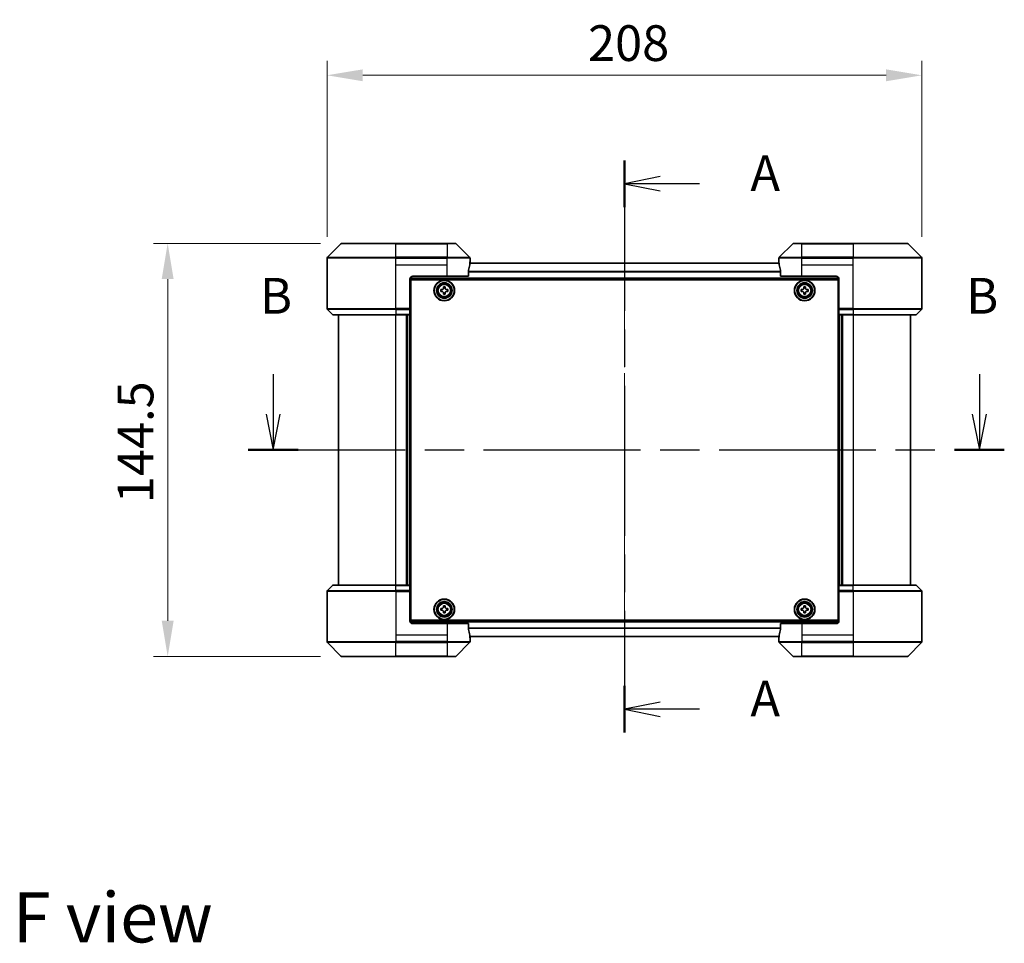
# Model space of a CAD drawing. Units: millimetres. Extents: x 43 to 7728, y 24 to 1429.
# Drawn here: x 1793 to 2137, y 510 to 833 of the extents above; entities that cross this region are included whole.
import ezdxf

# ---------------------------------------------------------------- set-up
doc = ezdxf.new("R2010")
doc.units = ezdxf.units.MM
doc.header["$LTSCALE"] = 3
doc.linetypes.add('CHAIN', pattern=[0.3543, 0.2362, -0.0295, 0.0591, -0.0295])
doc.layers.get('Defpoints').update_dxf_attribs({"lineweight": 25})
for name, color, linetype, lineweight in [('Centerline (ISO)', 131, 'Continuous', 18), ('Dimension (ISO)', 7, 'Continuous', 18), ('Dimension (ISO) @ 1', 7, 'Continuous', 18), ('Section Line (ISO)', 7, 'CHAIN', 25), ('Symbol (ISO)', 7, 'Continuous', 18), ('Visible (ISO)', 7, 'Continuous', 35), ('Visible Narrow (ISO)', 7, 'Continuous', 25)]:
    doc.layers.add(name, color=color, linetype=linetype, lineweight=lineweight)
doc.styles.add('Note Text (TK)', font='txt')
doc.dimstyles.new('Default - Method 1b (TK)', dxfattribs={"dimscale": 3, "dimtxt": 2.5, "dimasz": 2.5, "dimexe": 1, "dimexo": 1.5, "dimgap": 1, "dimtad": 1, "dimrnd": 1e-08, "dimdsep": 46, "dimtxsty": 'Note Text (TK)', "dimcen": 0.09, "dimdle": 5, "dimclrd": 100, "dimclre": 100, "dimclrt": 7, "dimadec": 1, "dimazin": 1, "dimtfac": 1, "dimtmove": 0, "dimatfit": 3, "dimfxl": 1, "dimtolj": 1, "dimlwd": -1, "dimlwe": -1, "dimarcsym": 0})

# ---------------------------------------------------------------- blocks, each defined once
blk = doc.blocks.new('2dTransSection24')
at = {"layer": 'Section Line (ISO)', "linetype": 'CHAIN', "ltscale": 14.81929}
blk.add_line((170.11, 159.861), (170.11, 119.857), dxfattribs=at)
at = {"layer": 'Section Line (ISO)', "linetype": 'Continuous', "lineweight": 50}
for p, q in [((170.11, 159.861), (170.11, 156.61)), ((170.11, 123.108), (170.11, 119.857))]:
    blk.add_line(p, q, dxfattribs=at)
at = {"layer": 'Section Line (ISO)', "linetype": 'Continuous'}
for p, q in [((172.61, 158.736), (170.11, 158.236)), ((172.61, 158.236), (170.11, 158.236)), ((170.11, 158.236), (172.61, 157.736)), ((175.368, 158.236), (172.61, 158.236)), ((172.61, 121.982), (170.11, 121.482)), ((172.61, 121.482), (170.11, 121.482)), ((170.11, 121.482), (172.61, 120.982)), ((175.368, 121.482), (172.61, 121.482))]:
    blk.add_line(p, q, dxfattribs=at)
at = {"layer": 'Section Line (ISO)', "char_height": 2.5, "attachment_point": 7, "style": 'Note Text (TK)'}
for insert in [(178.916, 156.949), (178.916, 120.196)]:
    blk.add_mtext('A', dxfattribs=dict(at, insert=insert))
blk = doc.blocks.new('2dTransSection25')
at = {"layer": 'Section Line (ISO)', "linetype": 'Continuous'}
for p, q in [((145.544, 144.914), (145.544, 142.119)), ((194.93, 144.914), (194.93, 142.119)), ((145.044, 142.119), (145.544, 139.619)), ((145.544, 142.119), (145.544, 139.619)), ((145.544, 139.619), (146.044, 142.119)), ((194.43, 142.119), (194.93, 139.619)), ((194.93, 142.119), (194.93, 139.619)), ((194.93, 139.619), (195.43, 142.119))]:
    blk.add_line(p, q, dxfattribs=at)
at = {"layer": 'Section Line (ISO)', "linetype": 'CHAIN', "ltscale": 15.487844}
blk.add_line((143.8, 139.619), (196.673, 139.619), dxfattribs=at)
at = {"layer": 'Section Line (ISO)', "linetype": 'Continuous', "lineweight": 50}
for p, q in [((143.8, 139.619), (147.287, 139.619)), ((193.186, 139.619), (196.673, 139.619))]:
    blk.add_line(p, q, dxfattribs=at)
at = {"layer": 'Section Line (ISO)', "char_height": 2.5, "attachment_point": 7, "style": 'Note Text (TK)'}
for insert in [(144.624, 148.37), (194.01, 148.37)]:
    blk.add_mtext('B', dxfattribs=dict(at, insert=insert))
blk = doc.blocks.new('*D51')
at = {"layer": 'Defpoints', "color": 0}
for p in [(2108.55, 813.13), (1900.55, 749.14), (2108.55, 749.14)]:
    blk.add_point(p, dxfattribs=at)
at = {"layer": 'Dimension (ISO)', "color": 100}
for p, q in [((1900.55, 756.64), (1900.55, 818.13)), ((2108.55, 756.64), (2108.55, 818.13)), ((1913.05, 813.13), (2096.05, 813.13))]:
    blk.add_line(p, q, dxfattribs=at)
for points in [[(1913.05, 815.21), (1913.05, 811.04), (1900.55, 813.13)], [(2096.05, 815.21), (2096.05, 811.04), (2108.55, 813.13)]]:
    blk.add_solid(points, dxfattribs=at)
at = {"layer": 'Dimension (ISO)', "color": 7, "insert": (1991.8, 824.38), "char_height": 12.5, "attachment_point": 4, "style": 'Note Text (TK)'}
blk.add_mtext('\\A1;208', dxfattribs=at)
blk = doc.blocks.new('*D52')
at = {"layer": 'Defpoints', "color": 0}
for p in [(1905.76, 754.34), (1844.83, 609.84), (1905.76, 609.84)]:
    blk.add_point(p, dxfattribs=at)
at = {"layer": 'Dimension (ISO)', "color": 100}
for p, q in [((1898.26, 754.34), (1839.83, 754.34)), ((1844.83, 741.84), (1844.83, 622.34)), ((1898.26, 609.84), (1839.83, 609.84))]:
    blk.add_line(p, q, dxfattribs=at)
for points in [[(1842.75, 741.84), (1846.91, 741.84), (1844.83, 754.34)], [(1842.75, 622.34), (1846.91, 622.34), (1844.83, 609.84)]]:
    blk.add_solid(points, dxfattribs=at)
at = {"layer": 'Dimension (ISO)', "color": 7, "insert": (1833.58, 663.49), "char_height": 12.5, "attachment_point": 4, "rotation": 90, "style": 'Note Text (TK)'}
blk.add_mtext('\\A1;144.5', dxfattribs=at)

msp = doc.modelspace()

# ---------------------------------------------------------------- linework, layer by layer
at = {"layer": 'Centerline (ISO)', "linetype": 'CHAIN', "ltscale": 23.990969}
msp.add_line((2004.5518, 759.8934), (2004.5518, 604.2934), dxfattribs=at)
at = {"layer": 'Visible (ISO)'}
for p, q in [((1905.4053, 754.1969), (1900.6982, 749.4898)), ((1905.7589, 754.3434), (1924.5518, 754.3434)), ((1942.5518, 754.3434), (1924.5518, 754.3434)), ((1942.5518, 754.3434), (1945.3447, 754.3434)), ((1950.4053, 749.4898), (1945.6982, 754.1969)), ((2063.4053, 754.1969), (2058.6982, 749.4898)), ((2063.7589, 754.3434), (2066.5518, 754.3434)), ((2084.5518, 754.3434), (2066.5518, 754.3434)), ((2084.5518, 754.3434), (2103.3447, 754.3434)), ((2108.4053, 749.4898), (2103.6982, 754.1969)), ((1900.5518, 746.8434), (1900.5518, 749.1362)), ((2058.5998, 747.3934), (1950.5038, 747.3934)), ((1950.5518, 747.8434), (1950.5437, 747.8434)), ((1950.5518, 747.8434), (1950.5518, 749.1362)), ((1950.5518, 747.5434), (1950.5518, 747.8434)), ((1950.5518, 747.5434), (1950.5518, 747.3934)), ((2058.5518, 747.8434), (2058.5518, 749.1362)), ((2058.5599, 747.8434), (2058.5518, 747.8434)), ((2058.5518, 747.8434), (2058.5518, 747.5434)), ((2058.5518, 747.3934), (2058.5518, 747.5434)), ((2108.5518, 746.8434), (2108.5518, 749.1362)), ((1900.5518, 731.5505), (1900.5518, 746.8434)), ((1949.968, 742.8434), (1949.968, 744.7347)), ((2059.1356, 744.7347), (2059.1356, 742.8434)), ((2108.5518, 731.5505), (2108.5518, 746.8434)), ((1929.5518, 741.8434), (1929.5518, 731.5505)), ((2079.5505, 741.8934), (1929.553, 741.8934)), ((1929.8018, 741.5934), (2079.3018, 741.5934)), ((1929.8018, 622.5934), (1929.8018, 741.5934)), ((1930.5518, 742.8434), (1942.5518, 742.8434)), ((1949.968, 742.8434), (1942.5518, 742.8434)), ((2066.5518, 742.8434), (2059.1356, 742.8434)), ((2066.5518, 742.8434), (2078.5518, 742.8434)), ((2079.3018, 741.5934), (2079.3018, 622.5934)), ((2079.5518, 741.8434), (2079.5518, 731.5505)), ((1929.8018, 738.3934), (1929.5518, 738.3934)), ((1929.8018, 737.8934), (1929.5518, 737.8934)), ((1929.8018, 737.3934), (1929.5518, 737.3934)), ((1940.3018, 737.5309), (1940.3018, 738.1559)), ((1940.3018, 738.1559), (1940.7643, 738.1559)), ((1940.7643, 737.5309), (1940.3018, 737.5309)), ((1941.2393, 738.6309), (1941.2393, 739.0934)), ((1941.2393, 739.0934), (1941.8643, 739.0934)), ((1941.2393, 736.5934), (1941.2393, 737.0559)), ((1941.8643, 739.0934), (1941.8643, 738.6309)), ((1941.8643, 737.0559), (1941.8643, 736.5934)), ((1942.3393, 738.1559), (1942.8018, 738.1559)), ((1942.8018, 737.5309), (1942.3393, 737.5309)), ((1942.8018, 738.1559), (1942.8018, 737.5309)), ((2066.3018, 737.5309), (2066.3018, 738.1559)), ((2066.3018, 738.1559), (2066.7643, 738.1559)), ((2066.7643, 737.5309), (2066.3018, 737.5309)), ((2067.2393, 738.6309), (2067.2393, 739.0934)), ((2067.2393, 739.0934), (2067.8643, 739.0934)), ((2067.2393, 736.5934), (2067.2393, 737.0559)), ((2067.8643, 739.0934), (2067.8643, 738.6309)), ((2067.8643, 737.0559), (2067.8643, 736.5934)), ((2068.3393, 738.1559), (2068.8018, 738.1559)), ((2068.8018, 737.5309), (2068.3393, 737.5309)), ((2068.8018, 738.1559), (2068.8018, 737.5309)), ((2079.5518, 738.3934), (2079.3018, 738.3934)), ((2079.5518, 737.8934), (2079.3018, 737.8934)), ((2079.5518, 737.3934), (2079.3018, 737.3934)), ((1929.8018, 735.3934), (1929.5518, 735.3934)), ((1941.8643, 736.5934), (1941.2393, 736.5934)), ((2067.8643, 736.5934), (2067.2393, 736.5934)), ((2079.5518, 735.3934), (2079.3018, 735.3934)), ((1900.6982, 731.1969), (1902.4053, 729.4898)), ((1929.8018, 732.3934), (1929.5518, 732.3934)), ((1929.5518, 731.5505), (1929.5518, 731.1969)), ((1929.8018, 731.3934), (1929.5518, 731.3934)), ((1929.5518, 729.4898), (1929.5518, 731.1969)), ((1929.8018, 731.0434), (1929.5518, 731.0434)), ((2079.5518, 732.3934), (2079.3018, 732.3934)), ((2079.5518, 731.3934), (2079.3018, 731.3934)), ((2079.5518, 731.0434), (2079.3018, 731.0434)), ((2079.5518, 731.1969), (2079.5518, 731.5505)), ((2079.5518, 731.1969), (2079.5518, 729.4898)), ((2108.4053, 731.1969), (2106.6982, 729.4898)), ((1924.5518, 729.3434), (1902.7589, 729.3434)), ((1904.5518, 729.3434), (1904.5518, 634.8434)), ((1924.5518, 729.3434), (1929.5518, 729.3434)), ((1928.5518, 634.8434), (1928.5518, 729.3434)), ((1929.5518, 729.4898), (1929.5518, 729.3434)), ((1929.5518, 634.8434), (1929.5518, 729.3434)), ((2079.5518, 729.3434), (2079.5518, 729.4898)), ((2079.5518, 729.3434), (2079.5518, 634.8434)), ((2079.5518, 729.3434), (2084.5518, 729.3434)), ((2080.5518, 729.3434), (2080.5518, 634.8434)), ((2106.3447, 729.3434), (2084.5518, 729.3434)), ((2104.5518, 634.8434), (2104.5518, 729.3434)), ((1900.6982, 632.9898), (1902.4053, 634.6969)), ((1902.7589, 634.8434), (1924.5518, 634.8434)), ((1929.5518, 634.8434), (1924.5518, 634.8434)), ((1929.5518, 634.8434), (1929.5518, 634.6969)), ((1929.5518, 632.9898), (1929.5518, 634.6969)), ((2079.5518, 634.6969), (2079.5518, 634.8434)), ((2084.5518, 634.8434), (2079.5518, 634.8434)), ((2079.5518, 634.6969), (2079.5518, 632.9898)), ((2084.5518, 634.8434), (2106.3447, 634.8434)), ((2108.4053, 632.9898), (2106.6982, 634.6969)), ((1900.5518, 632.6362), (1900.5518, 617.3434)), ((1929.5518, 633.1434), (1929.8018, 633.1434)), ((1929.5518, 632.9898), (1929.5518, 632.6362)), ((1929.5518, 632.7934), (1929.8018, 632.7934)), ((1929.5518, 622.3434), (1929.5518, 632.6362)), ((1929.5518, 631.7934), (1929.8018, 631.7934)), ((2079.3018, 633.1434), (2079.5518, 633.1434)), ((2079.3018, 632.7934), (2079.5518, 632.7934)), ((2079.3018, 631.7934), (2079.5518, 631.7934)), ((2079.5518, 632.6362), (2079.5518, 632.9898)), ((2079.5518, 622.3434), (2079.5518, 632.6362)), ((2108.5518, 632.6362), (2108.5518, 617.3434)), ((1929.5518, 628.7934), (1929.8018, 628.7934)), ((1929.5518, 626.7934), (1929.8018, 626.7934)), ((1940.3018, 626.0309), (1940.3018, 626.6559)), ((1940.3018, 626.6559), (1940.7643, 626.6559)), ((1941.2393, 627.1309), (1941.2393, 627.5934)), ((1941.2393, 627.5934), (1941.8643, 627.5934)), ((1941.8643, 627.5934), (1941.8643, 627.1309)), ((1942.3393, 626.6559), (1942.8018, 626.6559)), ((1942.8018, 626.6559), (1942.8018, 626.0309)), ((2066.3018, 626.0309), (2066.3018, 626.6559)), ((2066.3018, 626.6559), (2066.7643, 626.6559)), ((2067.2393, 627.1309), (2067.2393, 627.5934)), ((2067.2393, 627.5934), (2067.8643, 627.5934)), ((2067.8643, 627.5934), (2067.8643, 627.1309)), ((2068.3393, 626.6559), (2068.8018, 626.6559)), ((2068.8018, 626.6559), (2068.8018, 626.0309)), ((2079.3018, 628.7934), (2079.5518, 628.7934)), ((2079.3018, 626.7934), (2079.5518, 626.7934)), ((1929.5518, 626.2934), (1929.8018, 626.2934)), ((1929.5518, 625.7934), (1929.8018, 625.7934)), ((1940.7643, 626.0309), (1940.3018, 626.0309)), ((1941.2393, 625.0934), (1941.2393, 625.5559)), ((1941.8643, 625.0934), (1941.2393, 625.0934)), ((1941.8643, 625.5559), (1941.8643, 625.0934)), ((1942.8018, 626.0309), (1942.3393, 626.0309)), ((2066.7643, 626.0309), (2066.3018, 626.0309)), ((2067.2393, 625.0934), (2067.2393, 625.5559)), ((2067.8643, 625.0934), (2067.2393, 625.0934)), ((2067.8643, 625.5559), (2067.8643, 625.0934)), ((2068.8018, 626.0309), (2068.3393, 626.0309)), ((2079.3018, 626.2934), (2079.5518, 626.2934)), ((2079.3018, 625.7934), (2079.5518, 625.7934)), ((1929.553, 622.2934), (2079.5505, 622.2934)), ((2079.3018, 622.5934), (1929.8018, 622.5934)), ((1942.5518, 621.3434), (1930.5518, 621.3434)), ((1942.5518, 621.3434), (1949.968, 621.3434)), ((1949.968, 619.452), (1949.968, 621.3434)), ((2059.1356, 621.3434), (2066.5518, 621.3434)), ((2059.1356, 621.3434), (2059.1356, 619.452)), ((2078.5518, 621.3434), (2066.5518, 621.3434)), ((1900.5518, 617.3434), (1900.5518, 615.0505)), ((1950.5038, 616.7934), (2058.5998, 616.7934)), ((1950.5437, 616.3434), (1950.5518, 616.3434)), ((1950.5518, 616.7934), (1950.5518, 616.6434)), ((1950.5518, 616.3434), (1950.5518, 616.6434)), ((1950.5518, 616.3434), (1950.5518, 615.0505)), ((2058.5518, 616.6434), (2058.5518, 616.7934)), ((2058.5518, 616.6434), (2058.5518, 616.3434)), ((2058.5518, 616.3434), (2058.5599, 616.3434)), ((2058.5518, 616.3434), (2058.5518, 615.0505)), ((2108.5518, 617.3434), (2108.5518, 615.0505)), ((1900.6982, 614.6969), (1905.4053, 609.9898)), ((1945.6982, 609.9898), (1950.4053, 614.6969)), ((2058.6982, 614.6969), (2063.4053, 609.9898)), ((2103.6982, 609.9898), (2108.4053, 614.6969)), ((1924.5518, 609.8434), (1905.7589, 609.8434)), ((1924.5518, 609.8434), (1942.5518, 609.8434)), ((1945.3447, 609.8434), (1942.5518, 609.8434)), ((2066.5518, 609.8434), (2063.7589, 609.8434)), ((2066.5518, 609.8434), (2084.5518, 609.8434)), ((2103.3447, 609.8434), (2084.5518, 609.8434))]:
    msp.add_line(p, q, dxfattribs=at)
for centre, radius in [((1941.5518, 737.8434), 3.6), ((1941.5518, 737.8434), 3.5), ((1941.5518, 737.8434), 2.7), ((1941.5518, 737.8434), 2.6), ((1941.5518, 737.8434), 2.4649), ((2067.5518, 737.8434), 3.6), ((2067.5518, 737.8434), 3.5), ((2067.5518, 737.8434), 2.7), ((2067.5518, 737.8434), 2.6), ((2067.5518, 737.8434), 2.4649), ((1941.5518, 626.3434), 3.6), ((1941.5518, 626.3434), 3.5), ((1941.5518, 626.3434), 2.7), ((1941.5518, 626.3434), 2.6), ((1941.5518, 626.3434), 2.4649), ((2067.5518, 626.3434), 3.6), ((2067.5518, 626.3434), 3.5), ((2067.5518, 626.3434), 2.7), ((2067.5518, 626.3434), 2.6), ((2067.5518, 626.3434), 2.4649)]:
    msp.add_circle(centre, radius, dxfattribs=at)
for centre, radius, start, end in [((1905.7589, 753.8434), 0.5, 90, 135), ((1945.3447, 753.8434), 0.5, 45, 90), ((2063.7589, 753.8434), 0.5, 90, 135), ((2103.3447, 753.8434), 0.5, 45, 90), ((1901.0518, 749.1362), 0.5, 135, 180), ((1950.0518, 749.1362), 0.5, 0, 45), ((2059.0518, 749.1362), 0.5, 135, 180), ((2108.0518, 749.1362), 0.5, 0, 45), ((1930.5518, 741.8434), 1, 90, 180), ((2078.5518, 741.8434), 1, 0, 90), ((1901.0518, 731.5505), 0.5, 180, 225), ((2108.0518, 731.5505), 0.5, 315, 0), ((1902.7589, 729.8434), 0.5, 225, 270), ((2106.3447, 729.8434), 0.5, 270, 315), ((1902.7589, 634.3434), 0.5, 90, 135), ((2106.3447, 634.3434), 0.5, 45, 90), ((1901.0518, 632.6362), 0.5, 135, 180), ((2108.0518, 632.6362), 0.5, 0, 45), ((1930.5518, 622.3434), 1, 180, 270), ((2078.5518, 622.3434), 1, 270, 0), ((1901.0518, 615.0505), 0.5, 180, 225), ((1950.0518, 615.0505), 0.5, 315, 0), ((2059.0518, 615.0505), 0.5, 180, 225), ((2108.0518, 615.0505), 0.5, 315, 0), ((1905.7589, 610.3434), 0.5, 225, 270), ((1945.3447, 610.3434), 0.5, 270, 315), ((2063.7589, 610.3434), 0.5, 225, 270), ((2103.3447, 610.3434), 0.5, 270, 315)]:
    msp.add_arc(centre, radius, start, end, dxfattribs=at)
for centre, major_axis, start_param, end_param in [((1942.5518, 748.4434), (0, -9.6), 1.40334825, 1.49698509), ((2066.5518, 748.4434), (0, -9.6), 4.78620022, 4.87983706), ((1942.5518, 748.4434), (0, -9.6), 1.19575789, 1.40334825), ((2066.5518, 748.4434), (0, -9.6), 4.87983706, 5.08742742), ((1942.5518, 615.7434), (0, 9.6), 4.87983706, 5.08742742), ((1942.5518, 615.7434), (0, 9.6), 4.78620022, 4.87983706), ((2066.5518, 615.7434), (0, 9.6), 1.40334825, 1.49698509), ((2066.5518, 615.7434), (0, 9.6), 1.19575789, 1.40334825)]:
    msp.add_ellipse(centre, major_axis=major_axis, ratio=0.83333333, start_param=start_param, end_param=end_param, dxfattribs=at)
for points, knots in [([(1950.5437, 747.8434), (1950.542, 747.8434), (1950.5399, 747.8358), (1950.5355, 747.8052), (1950.5332, 747.7821), (1950.5309, 747.7491), (1950.5304, 747.7424), (1950.53, 747.7354)], [-0.0452461794, -0.0452461794, -0.0452461794, -0.0452461794, -0.0339249805, -0.0339249805, -0.0226037816, -0.0226037816, -0.0199303713, -0.0199303713, -0.0199303713, -0.0199303713]), ([(2058.5736, 747.7354), (2058.5731, 747.7425), (2058.5727, 747.7492), (2058.5703, 747.7821), (2058.5681, 747.8052), (2058.5637, 747.8358), (2058.5616, 747.8434), (2058.5599, 747.8434)], [-0.0705290281, -0.0705290281, -0.0705290281, -0.0705290281, -0.0678449297, -0.0678449297, -0.056529226, -0.056529226, -0.0452135224, -0.0452135224, -0.0452135224, -0.0452135224]), ([(1949.9957, 744.9268), (1949.9885, 744.9045), (1949.982, 744.8785), (1949.9712, 744.8136), (1949.968, 744.773), (1949.968, 744.7347)], [-0.0201957606, -0.0201957606, -0.0201957606, -0.0201957606, -0.0114837322, -0.0114837322, 0, 0, 0, 0]), ([(2059.1356, 744.7347), (2059.1356, 744.7723), (2059.1325, 744.8122), (2059.1218, 744.8774), (2059.1153, 744.904), (2059.1078, 744.9268)], [-0.0932612826, -0.0932612826, -0.0932612826, -0.0932612826, -0.0819853568, -0.0819853568, -0.0730776319, -0.0730776319, -0.0730776319, -0.0730776319]), ([(1940.7643, 738.1559), (1940.8237, 738.1559), (1940.8873, 738.1677), (1941.0044, 738.2161), (1941.0579, 738.2527), (1941.1424, 738.3373), (1941.179, 738.3908), (1941.2274, 738.5079), (1941.2393, 738.5714), (1941.2393, 738.6309)], [0, 0, 0, 0, 0.0179369429, 0.0179369429, 0.0358738858, 0.0358738858, 0.0538108287, 0.0538108287, 0.0717477716, 0.0717477716, 0.0717477716, 0.0717477716]), ([(1941.2393, 737.0559), (1941.2393, 737.1153), (1941.2274, 737.1788), (1941.179, 737.2959), (1941.1424, 737.3495), (1941.0579, 737.434), (1941.0044, 737.4706), (1940.8873, 737.519), (1940.8237, 737.5309), (1940.7643, 737.5309)], [-0.2880009693, -0.2880009693, -0.2880009693, -0.2880009693, -0.2700640264, -0.2700640264, -0.2521270835, -0.2521270835, -0.2341901406, -0.2341901406, -0.2162531977, -0.2162531977, -0.2162531977, -0.2162531977]), ([(1941.8643, 738.6309), (1941.8643, 738.5714), (1941.8761, 738.5079), (1941.9246, 738.3908), (1941.9611, 738.3373), (1942.0457, 738.2527), (1942.0992, 738.2161), (1942.2163, 738.1677), (1942.2799, 738.1559), (1942.3393, 738.1559)], [0, 0, 0, 0, 0.0179369429, 0.0179369429, 0.0358738858, 0.0358738858, 0.0538108287, 0.0538108287, 0.0717477716, 0.0717477716, 0.0717477716, 0.0717477716]), ([(1942.3393, 737.5309), (1942.2799, 737.5309), (1942.2163, 737.519), (1942.0992, 737.4706), (1942.0457, 737.434), (1941.9611, 737.3495), (1941.9246, 737.2959), (1941.8761, 737.1788), (1941.8643, 737.1153), (1941.8643, 737.0559)], [-0.2880009693, -0.2880009693, -0.2880009693, -0.2880009693, -0.2700640264, -0.2700640264, -0.2521270835, -0.2521270835, -0.2341901406, -0.2341901406, -0.2162531977, -0.2162531977, -0.2162531977, -0.2162531977]), ([(2066.7643, 738.1559), (2066.8237, 738.1559), (2066.8873, 738.1677), (2067.0044, 738.2161), (2067.0579, 738.2527), (2067.1424, 738.3373), (2067.179, 738.3908), (2067.2274, 738.5079), (2067.2393, 738.5714), (2067.2393, 738.6309)], [0, 0, 0, 0, 0.0179369429, 0.0179369429, 0.0358738858, 0.0358738858, 0.0538108287, 0.0538108287, 0.0717477716, 0.0717477716, 0.0717477716, 0.0717477716]), ([(2067.2393, 737.0559), (2067.2393, 737.1153), (2067.2274, 737.1788), (2067.179, 737.2959), (2067.1424, 737.3495), (2067.0579, 737.434), (2067.0044, 737.4706), (2066.8873, 737.519), (2066.8237, 737.5309), (2066.7643, 737.5309)], [-0.2880009693, -0.2880009693, -0.2880009693, -0.2880009693, -0.2700640264, -0.2700640264, -0.2521270835, -0.2521270835, -0.2341901406, -0.2341901406, -0.2162531977, -0.2162531977, -0.2162531977, -0.2162531977]), ([(2067.8643, 738.6309), (2067.8643, 738.5714), (2067.8761, 738.5079), (2067.9246, 738.3908), (2067.9611, 738.3373), (2068.0457, 738.2527), (2068.0992, 738.2161), (2068.2163, 738.1677), (2068.2799, 738.1559), (2068.3393, 738.1559)], [0, 0, 0, 0, 0.0179369429, 0.0179369429, 0.0358738858, 0.0358738858, 0.0538108287, 0.0538108287, 0.0717477716, 0.0717477716, 0.0717477716, 0.0717477716]), ([(2068.3393, 737.5309), (2068.2799, 737.5309), (2068.2163, 737.519), (2068.0992, 737.4706), (2068.0457, 737.434), (2067.9611, 737.3495), (2067.9246, 737.2959), (2067.8761, 737.1788), (2067.8643, 737.1153), (2067.8643, 737.0559)], [-0.2880009693, -0.2880009693, -0.2880009693, -0.2880009693, -0.2700640264, -0.2700640264, -0.2521270835, -0.2521270835, -0.2341901406, -0.2341901406, -0.2162531977, -0.2162531977, -0.2162531977, -0.2162531977]), ([(1940.7643, 626.6559), (1940.8237, 626.6559), (1940.8873, 626.6677), (1941.0044, 626.7161), (1941.0579, 626.7527), (1941.1424, 626.8373), (1941.179, 626.8908), (1941.2274, 627.0079), (1941.2393, 627.0714), (1941.2393, 627.1309)], [0, 0, 0, 0, 0.0179369429, 0.0179369429, 0.0358738858, 0.0358738858, 0.0538108287, 0.0538108287, 0.0717477716, 0.0717477716, 0.0717477716, 0.0717477716]), ([(1941.8643, 627.1309), (1941.8643, 627.0714), (1941.8761, 627.0079), (1941.9246, 626.8908), (1941.9611, 626.8373), (1942.0457, 626.7527), (1942.0992, 626.7161), (1942.2163, 626.6677), (1942.2799, 626.6559), (1942.3393, 626.6559)], [0, 0, 0, 0, 0.0179369429, 0.0179369429, 0.0358738858, 0.0358738858, 0.0538108287, 0.0538108287, 0.0717477716, 0.0717477716, 0.0717477716, 0.0717477716]), ([(2066.7643, 626.6559), (2066.8237, 626.6559), (2066.8873, 626.6677), (2067.0044, 626.7161), (2067.0579, 626.7527), (2067.1424, 626.8373), (2067.179, 626.8908), (2067.2274, 627.0079), (2067.2393, 627.0714), (2067.2393, 627.1309)], [0, 0, 0, 0, 0.0179369429, 0.0179369429, 0.0358738858, 0.0358738858, 0.0538108287, 0.0538108287, 0.0717477716, 0.0717477716, 0.0717477716, 0.0717477716]), ([(2067.8643, 627.1309), (2067.8643, 627.0714), (2067.8761, 627.0079), (2067.9246, 626.8908), (2067.9611, 626.8373), (2068.0457, 626.7527), (2068.0992, 626.7161), (2068.2163, 626.6677), (2068.2799, 626.6559), (2068.3393, 626.6559)], [0, 0, 0, 0, 0.0179369429, 0.0179369429, 0.0358738858, 0.0358738858, 0.0538108287, 0.0538108287, 0.0717477716, 0.0717477716, 0.0717477716, 0.0717477716]), ([(1941.2393, 625.5559), (1941.2393, 625.6153), (1941.2274, 625.6788), (1941.179, 625.7959), (1941.1424, 625.8495), (1941.0579, 625.934), (1941.0044, 625.9706), (1940.8873, 626.019), (1940.8237, 626.0309), (1940.7643, 626.0309)], [-0.2880009693, -0.2880009693, -0.2880009693, -0.2880009693, -0.2700640264, -0.2700640264, -0.2521270835, -0.2521270835, -0.2341901406, -0.2341901406, -0.2162531977, -0.2162531977, -0.2162531977, -0.2162531977]), ([(1942.3393, 626.0309), (1942.2799, 626.0309), (1942.2163, 626.019), (1942.0992, 625.9706), (1942.0457, 625.934), (1941.9611, 625.8495), (1941.9246, 625.7959), (1941.8761, 625.6788), (1941.8643, 625.6153), (1941.8643, 625.5559)], [-0.2880009693, -0.2880009693, -0.2880009693, -0.2880009693, -0.2700640264, -0.2700640264, -0.2521270835, -0.2521270835, -0.2341901406, -0.2341901406, -0.2162531977, -0.2162531977, -0.2162531977, -0.2162531977]), ([(2067.2393, 625.5559), (2067.2393, 625.6153), (2067.2274, 625.6788), (2067.179, 625.7959), (2067.1424, 625.8495), (2067.0579, 625.934), (2067.0044, 625.9706), (2066.8873, 626.019), (2066.8237, 626.0309), (2066.7643, 626.0309)], [-0.2880009693, -0.2880009693, -0.2880009693, -0.2880009693, -0.2700640264, -0.2700640264, -0.2521270835, -0.2521270835, -0.2341901406, -0.2341901406, -0.2162531977, -0.2162531977, -0.2162531977, -0.2162531977]), ([(2068.3393, 626.0309), (2068.2799, 626.0309), (2068.2163, 626.019), (2068.0992, 625.9706), (2068.0457, 625.934), (2067.9611, 625.8495), (2067.9246, 625.7959), (2067.8761, 625.6788), (2067.8643, 625.6153), (2067.8643, 625.5559)], [-0.2880009693, -0.2880009693, -0.2880009693, -0.2880009693, -0.2700640264, -0.2700640264, -0.2521270835, -0.2521270835, -0.2341901406, -0.2341901406, -0.2162531977, -0.2162531977, -0.2162531977, -0.2162531977]), ([(1949.968, 619.452), (1949.968, 619.4144), (1949.971, 619.3745), (1949.9818, 619.3093), (1949.9883, 619.2827), (1949.9957, 619.2599)], [-0.0932612826, -0.0932612826, -0.0932612826, -0.0932612826, -0.0819853568, -0.0819853568, -0.0730776319, -0.0730776319, -0.0730776319, -0.0730776319]), ([(1950.53, 616.4513), (1950.5304, 616.4443), (1950.5309, 616.4375), (1950.5333, 616.4046), (1950.5355, 616.3815), (1950.5399, 616.3509), (1950.542, 616.3434), (1950.5437, 616.3434)], [-0.0705290281, -0.0705290281, -0.0705290281, -0.0705290281, -0.0678449297, -0.0678449297, -0.056529226, -0.056529226, -0.0452135224, -0.0452135224, -0.0452135224, -0.0452135224]), ([(2058.5599, 616.3434), (2058.5616, 616.3434), (2058.5637, 616.3509), (2058.5681, 616.3815), (2058.5703, 616.4046), (2058.5727, 616.4376), (2058.5731, 616.4443), (2058.5736, 616.4513)], [-0.0452461794, -0.0452461794, -0.0452461794, -0.0452461794, -0.0339249805, -0.0339249805, -0.0226037816, -0.0226037816, -0.0199303713, -0.0199303713, -0.0199303713, -0.0199303713]), ([(2059.1078, 619.2599), (2059.1151, 619.2822), (2059.1215, 619.3082), (2059.1324, 619.3731), (2059.1356, 619.4137), (2059.1356, 619.452)], [-0.0201957606, -0.0201957606, -0.0201957606, -0.0201957606, -0.0114837322, -0.0114837322, 0, 0, 0, 0])]:
    msp.add_open_spline(points, degree=3, knots=knots, dxfattribs=at)
at = {"layer": 'Visible Narrow (ISO)'}
for p, q in [((1924.5518, 754.1969), (1905.4053, 754.1969)), ((1924.5518, 754.3434), (1924.5518, 754.1969)), ((1924.5518, 754.1969), (1942.5518, 754.1969)), ((1924.5518, 749.4898), (1924.5518, 754.1969)), ((1942.5518, 754.1969), (1942.5518, 754.3434)), ((1945.6982, 754.1969), (1942.5518, 754.1969)), ((1942.5518, 754.1969), (1942.5518, 749.4898)), ((2066.5518, 754.1969), (2063.4053, 754.1969)), ((2066.5518, 754.1969), (2066.5518, 754.3434)), ((2066.5518, 749.4898), (2066.5518, 754.1969)), ((2066.5518, 754.1969), (2084.5518, 754.1969)), ((2084.5518, 754.1969), (2084.5518, 754.3434)), ((2084.5518, 754.1969), (2084.5518, 749.4898)), ((2103.6982, 754.1969), (2084.5518, 754.1969)), ((1924.5518, 749.1362), (1900.5518, 749.1362)), ((1900.6982, 749.4898), (1924.5518, 749.4898)), ((1924.5518, 749.4898), (1924.5518, 749.1362)), ((1942.5518, 749.4898), (1924.5518, 749.4898)), ((1924.5518, 746.8434), (1924.5518, 749.1362)), ((1924.5518, 749.1362), (1942.5518, 749.1362)), ((1942.5518, 749.4898), (1942.5518, 749.1362)), ((1942.5518, 749.4898), (1950.4053, 749.4898)), ((1950.5518, 749.1362), (1942.5518, 749.1362)), ((1942.5518, 746.8434), (1942.5518, 749.1362)), ((2058.6066, 747.3214), (1950.497, 747.3214)), ((1950.5166, 747.5434), (1950.5518, 747.5434)), ((2066.5518, 749.1362), (2058.5518, 749.1362)), ((2058.5518, 747.5434), (2058.587, 747.5434)), ((2058.6982, 749.4898), (2066.5518, 749.4898)), ((2084.5518, 749.4898), (2066.5518, 749.4898)), ((2066.5518, 749.4898), (2066.5518, 749.1362)), ((2066.5518, 746.8434), (2066.5518, 749.1362)), ((2066.5518, 749.1362), (2084.5518, 749.1362)), ((2084.5518, 749.4898), (2084.5518, 749.1362)), ((2084.5518, 749.4898), (2108.4053, 749.4898)), ((2108.5518, 749.1362), (2084.5518, 749.1362)), ((2084.5518, 746.8434), (2084.5518, 749.1362)), ((1924.5518, 746.8434), (1942.5518, 746.8434)), ((1924.5518, 731.5505), (1924.5518, 746.8434)), ((1942.5518, 742.8434), (1942.5518, 746.8434)), ((2059.1356, 744.449), (1949.968, 744.449)), ((2059.1356, 744.3209), (1949.968, 744.3209)), ((2066.5518, 746.8434), (2084.5518, 746.8434)), ((2066.5518, 742.8434), (2066.5518, 746.8434)), ((2084.5518, 731.5505), (2084.5518, 746.8434)), ((2079.4885, 742.1934), (1929.615, 742.1934)), ((1929.8018, 736.0176), (1929.5518, 736.0176)), ((1929.8018, 735.8055), (1929.5518, 735.8055)), ((1929.8018, 735.4812), (1929.5518, 735.4812)), ((1929.8018, 735.0934), (1929.5518, 735.0934)), ((2079.5518, 736.0176), (2079.3018, 736.0176)), ((2079.5518, 735.8055), (2079.3018, 735.8055)), ((2079.5518, 735.4812), (2079.3018, 735.4812)), ((2079.5518, 735.0934), (2079.3018, 735.0934)), ((1900.5518, 731.5505), (1924.5518, 731.5505)), ((1924.5518, 731.1969), (1900.6982, 731.1969)), ((1929.5518, 731.5505), (1924.5518, 731.5505)), ((1924.5518, 731.1969), (1924.5518, 731.5505)), ((1924.5518, 731.1969), (1929.5518, 731.1969)), ((1924.5518, 731.1969), (1924.5518, 729.4898)), ((1929.8018, 732.6934), (1929.5518, 732.6934)), ((1929.8018, 732.3055), (1929.5518, 732.3055)), ((1929.8018, 731.9812), (1929.5518, 731.9812)), ((1929.8018, 731.7691), (1929.5518, 731.7691)), ((1929.8018, 731.6934), (1929.5518, 731.6934)), ((1929.5518, 730.7434), (1929.8018, 730.7434)), ((2079.5518, 732.6934), (2079.3018, 732.6934)), ((2079.5518, 732.3055), (2079.3018, 732.3055)), ((2079.5518, 731.9812), (2079.3018, 731.9812)), ((2079.5518, 731.7691), (2079.3018, 731.7691)), ((2079.5518, 731.6934), (2079.3018, 731.6934)), ((2079.3018, 730.7434), (2079.5518, 730.7434)), ((2084.5518, 731.5505), (2079.5518, 731.5505)), ((2079.5518, 731.1969), (2084.5518, 731.1969)), ((2084.5518, 731.5505), (2108.5518, 731.5505)), ((2084.5518, 731.1969), (2084.5518, 731.5505)), ((2108.4053, 731.1969), (2084.5518, 731.1969)), ((2084.5518, 731.1969), (2084.5518, 729.4898)), ((1902.4053, 729.4898), (1924.5518, 729.4898)), ((1929.5518, 729.4898), (1924.5518, 729.4898)), ((1924.5518, 729.4898), (1924.5518, 729.3434)), ((1924.5518, 634.8434), (1924.5518, 729.3434)), ((1928.2518, 729.3434), (1928.2518, 634.8434)), ((1929.2518, 729.3434), (1929.2518, 634.8434)), ((2084.5518, 729.4898), (2079.5518, 729.4898)), ((2079.8518, 634.8434), (2079.8518, 729.3434)), ((2080.8518, 634.8434), (2080.8518, 729.3434)), ((2084.5518, 729.4898), (2084.5518, 729.3434)), ((2084.5518, 729.4898), (2106.6982, 729.4898)), ((2084.5518, 729.3434), (2084.5518, 634.8434)), ((1924.5518, 634.6969), (1902.4053, 634.6969)), ((1924.5518, 634.6969), (1924.5518, 634.8434)), ((1924.5518, 634.6969), (1929.5518, 634.6969)), ((1924.5518, 632.9898), (1924.5518, 634.6969)), ((2079.5518, 634.6969), (2084.5518, 634.6969)), ((2084.5518, 634.6969), (2084.5518, 634.8434)), ((2084.5518, 632.9898), (2084.5518, 634.6969)), ((2106.6982, 634.6969), (2084.5518, 634.6969)), ((1924.5518, 632.6362), (1900.5518, 632.6362)), ((1900.6982, 632.9898), (1924.5518, 632.9898)), ((1924.5518, 632.9898), (1924.5518, 632.6362)), ((1929.5518, 632.9898), (1924.5518, 632.9898)), ((1924.5518, 632.6362), (1924.5518, 617.3434)), ((1924.5518, 632.6362), (1929.5518, 632.6362)), ((1929.8018, 633.4434), (1929.5518, 633.4434)), ((1929.5518, 632.4934), (1929.8018, 632.4934)), ((1929.5518, 632.4176), (1929.8018, 632.4176)), ((1929.5518, 632.2055), (1929.8018, 632.2055)), ((1929.5518, 631.8812), (1929.8018, 631.8812)), ((1929.5518, 631.4934), (1929.8018, 631.4934)), ((2079.5518, 633.4434), (2079.3018, 633.4434)), ((2079.3018, 632.4934), (2079.5518, 632.4934)), ((2079.3018, 632.4176), (2079.5518, 632.4176)), ((2079.3018, 632.2055), (2079.5518, 632.2055)), ((2079.3018, 631.8812), (2079.5518, 631.8812)), ((2079.3018, 631.4934), (2079.5518, 631.4934)), ((2084.5518, 632.9898), (2079.5518, 632.9898)), ((2079.5518, 632.6362), (2084.5518, 632.6362)), ((2084.5518, 632.9898), (2084.5518, 632.6362)), ((2084.5518, 632.9898), (2108.4053, 632.9898)), ((2084.5518, 632.6362), (2084.5518, 617.3434)), ((2108.5518, 632.6362), (2084.5518, 632.6362)), ((1929.5518, 629.0934), (1929.8018, 629.0934)), ((1929.5518, 628.7055), (1929.8018, 628.7055)), ((1929.5518, 628.3812), (1929.8018, 628.3812)), ((1929.5518, 628.1691), (1929.8018, 628.1691)), ((2079.3018, 629.0934), (2079.5518, 629.0934)), ((2079.3018, 628.7055), (2079.5518, 628.7055)), ((2079.3018, 628.3812), (2079.5518, 628.3812)), ((2079.3018, 628.1691), (2079.5518, 628.1691)), ((1929.615, 621.9934), (2079.4885, 621.9934)), ((1942.5518, 621.3434), (1942.5518, 617.3434)), ((1949.968, 619.8658), (2059.1356, 619.8658)), ((1949.968, 619.7377), (2059.1356, 619.7377)), ((2066.5518, 621.3434), (2066.5518, 617.3434)), ((1924.5518, 617.3434), (1924.5518, 615.0505)), ((1942.5518, 617.3434), (1924.5518, 617.3434)), ((1942.5518, 617.3434), (1942.5518, 615.0505)), ((1950.497, 616.8653), (2058.6066, 616.8653)), ((1950.5518, 616.6434), (1950.5166, 616.6434)), ((2058.587, 616.6434), (2058.5518, 616.6434)), ((2066.5518, 617.3434), (2066.5518, 615.0505)), ((2084.5518, 617.3434), (2066.5518, 617.3434)), ((2084.5518, 617.3434), (2084.5518, 615.0505)), ((1900.5518, 615.0505), (1924.5518, 615.0505)), ((1924.5518, 614.6969), (1900.6982, 614.6969)), ((1942.5518, 615.0505), (1924.5518, 615.0505)), ((1924.5518, 614.6969), (1924.5518, 615.0505)), ((1924.5518, 614.6969), (1942.5518, 614.6969)), ((1924.5518, 609.9898), (1924.5518, 614.6969)), ((1942.5518, 615.0505), (1950.5518, 615.0505)), ((1942.5518, 614.6969), (1942.5518, 615.0505)), ((1942.5518, 614.6969), (1942.5518, 609.9898)), ((1950.4053, 614.6969), (1942.5518, 614.6969)), ((2058.5518, 615.0505), (2066.5518, 615.0505)), ((2066.5518, 614.6969), (2058.6982, 614.6969)), ((2084.5518, 615.0505), (2066.5518, 615.0505)), ((2066.5518, 614.6969), (2066.5518, 615.0505)), ((2066.5518, 614.6969), (2084.5518, 614.6969)), ((2066.5518, 609.9898), (2066.5518, 614.6969)), ((2084.5518, 615.0505), (2108.5518, 615.0505)), ((2084.5518, 614.6969), (2084.5518, 615.0505)), ((2108.4053, 614.6969), (2084.5518, 614.6969)), ((2084.5518, 614.6969), (2084.5518, 609.9898)), ((1905.4053, 609.9898), (1924.5518, 609.9898)), ((1942.5518, 609.9898), (1924.5518, 609.9898)), ((1924.5518, 609.9898), (1924.5518, 609.8434)), ((1942.5518, 609.9898), (1945.6982, 609.9898)), ((1942.5518, 609.9898), (1942.5518, 609.8434)), ((2063.4053, 609.9898), (2066.5518, 609.9898)), ((2066.5518, 609.9898), (2066.5518, 609.8434)), ((2084.5518, 609.9898), (2066.5518, 609.9898)), ((2084.5518, 609.8434), (2084.5518, 609.9898)), ((2084.5518, 609.9898), (2103.6982, 609.9898))]:
    msp.add_line(p, q, dxfattribs=at)
for centre, radius in [((1941.5518, 737.8434), 2.4624), ((2067.5518, 737.8434), 2.4624), ((1941.5518, 737.8434), 2.2523), ((1941.5518, 737.8434), 2.113), ((2067.5518, 737.8434), 2.2523), ((2067.5518, 737.8434), 2.113), ((1941.5518, 626.3434), 2.4624), ((1941.5518, 626.3434), 2.2523), ((1941.5518, 626.3434), 2.113), ((2067.5518, 626.3434), 2.4624), ((2067.5518, 626.3434), 2.2523), ((2067.5518, 626.3434), 2.113)]:
    msp.add_circle(centre, radius, dxfattribs=at)

# ---------------------------------------------------------------- block references
at = {"layer": 'Section Line (ISO)', "xscale": 5, "yscale": 5, "zscale": 5}
for name in ['2dTransSection24', '2dTransSection25']:
    msp.add_blockref(name, (1154, -16), dxfattribs=at)

# ---------------------------------------------------------------- texts
at = {"layer": 'Symbol (ISO)', "color": 7, "insert": (1790.675, 518.6), "char_height": 17.5, "attachment_point": 4, "line_spacing_factor": 1.5, "style": 'Note Text (TK)'}
msp.add_mtext('\\fＭＳ Ｐゴシック|b0|i0;{\\H17.5000;F view}', dxfattribs=at)

# ---------------------------------------------------------------- dimensions: what is measured, and where the dimension line sits
at = {"layer": 'Dimension (ISO) @ 1', "color": 100}
for base, p1, p2, angle, picture, middle in [((2108.5518, 813.125), (1900.5518, 749.1362), (2108.5518, 749.1362), 180, '*D51', (2004.5518, 813.125)), ((1844.8295, 609.8434), (1905.7589, 754.3434), (1905.7589, 609.8434), 90, '*D52', (1844.8295, 682.0934))]:
    dim = msp.add_linear_dim(base=base, p1=p1, p2=p2, angle=angle, dimstyle='Default - Method 1b (TK)', override={"dimscale": 1, "dimtxt": 12.5, "dimasz": 12.5, "dimexe": 5, "dimexo": 7.5, "dimgap": 5, "dimdec": 2, "dimcen": 0.45, "dimtol": 0, "dimlim": 0, "dimtp": 0, "dimtm": 0, "dimtdec": 2, "dimtix": 0, "dimtofl": 0, "dimtmove": 0, "dimatfit": 1}, dxfattribs=at)
    dim.commit()
    dim.dimension.update_dxf_attribs({"geometry": picture, "text_midpoint": middle, "dimtype": 128})

doc.saveas('drawing.dxf')
